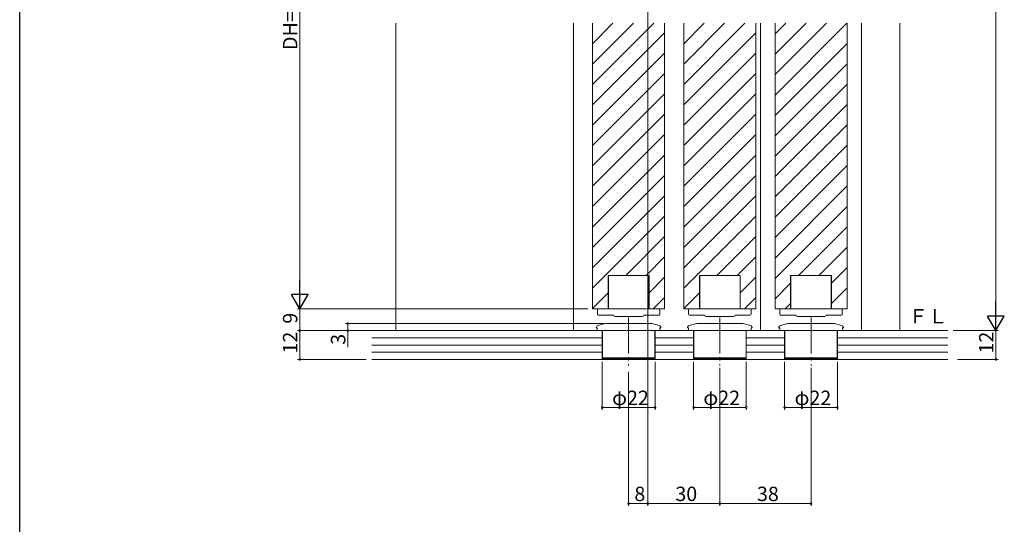
# Model space of a CAD drawing. Extents: x 0 to 1443, y 0 to 2245.
# Drawn here: x 0 to 410, y 1367 to 1577 of the extents above; entities that cross this region are included whole.
import ezdxf

# ---------------------------------------------------------------- set-up
doc = ezdxf.new("R2010")
doc.units = 0
doc.linetypes.add('YCENTER_1', pattern=[13, 10, -1, 1, -1])
for name, color, linetype, lineweight in [('YKK_12', 2, 'CONTINUOUS', 13), ('YKK_13', 4, 'CONTINUOUS', 13), ('YKK_D', 6, 'CONTINUOUS', 13), ('YSS_K', 3, 'CONTINUOUS', 13)]:
    doc.layers.add(name, color=color, linetype=linetype, lineweight=lineweight)
doc.layers.add('YKK_ZWAK', color=7, linetype='CONTINUOUS')
doc.styles.get("Standard").update_dxf_attribs({"font": 'txt', "bigfont": 'BIGFONT'})

msp = doc.modelspace()

# ---------------------------------------------------------------- linework, layer by layer
at = {"layer": 'YKK_12', "ltscale": 1.5}
for p, q in [((261.66, 1803.88), (261.66, 1387.85)), ((156.66, 1447.89), (156.66, 1575.89)), ((230.66, 1447.89), (230.66, 1575.89)), ((238.66, 1567.41), (247.15, 1575.89)), ((238.66, 1558.92), (255.63, 1575.89)), ((238.66, 1550.44), (264.12, 1575.89)), ((238.66, 1456.9), (238.66, 1575.89)), ((268.66, 1456.9), (268.66, 1575.89)), ((276.66, 1567.41), (285.15, 1575.89)), ((276.66, 1558.92), (293.63, 1575.89)), ((276.66, 1550.44), (302.12, 1575.89)), ((276.66, 1456.9), (276.66, 1575.89)), ((306.66, 1456.9), (306.66, 1575.89)), ((308.66, 1447.89), (308.66, 1575.89)), ((314.66, 1571.47), (319.09, 1575.89)), ((314.66, 1562.98), (327.57, 1575.89)), ((314.66, 1554.5), (336.06, 1575.89)), ((314.66, 1546.01), (344.55, 1575.89)), ((314.66, 1456.9), (314.66, 1575.89)), ((344.66, 1456.9), (344.66, 1575.89)), ((350.66, 1447.89), (350.66, 1575.89)), ((366.66, 1447.89), (366.66, 1575.89)), ((238.66, 1541.95), (268.66, 1571.95)), ((276.66, 1541.95), (306.66, 1571.95)), ((314.66, 1537.53), (344.66, 1567.53)), ((238.66, 1533.47), (268.66, 1563.47)), ((276.66, 1533.47), (306.66, 1563.47)), ((314.66, 1529.04), (344.66, 1559.04)), ((238.66, 1524.98), (268.66, 1554.98)), ((276.66, 1524.98), (306.66, 1554.98)), ((314.66, 1520.56), (344.66, 1550.56)), ((238.66, 1516.5), (268.66, 1546.5)), ((276.66, 1516.5), (306.66, 1546.5)), ((314.66, 1512.07), (344.66, 1542.07)), ((238.66, 1508.01), (268.66, 1538.01)), ((276.66, 1508.01), (306.66, 1538.01)), ((314.66, 1503.59), (344.66, 1533.59)), ((238.66, 1499.53), (268.66, 1529.53)), ((276.66, 1499.53), (306.66, 1529.53)), ((314.66, 1495.1), (344.66, 1525.1)), ((238.66, 1491.04), (268.66, 1521.04)), ((276.66, 1491.04), (306.66, 1521.04)), ((314.66, 1486.62), (344.66, 1516.62)), ((238.66, 1482.56), (268.66, 1512.56)), ((276.66, 1482.56), (306.66, 1512.56)), ((314.66, 1478.13), (344.66, 1508.13)), ((238.66, 1474.07), (268.66, 1504.07)), ((276.66, 1474.07), (306.66, 1504.07)), ((314.66, 1469.64), (344.66, 1499.64)), ((238.66, 1465.59), (268.66, 1495.59)), ((276.66, 1465.59), (306.66, 1495.59)), ((324.4, 1470.9), (344.66, 1491.16)), ((252.46, 1470.9), (268.66, 1487.1)), ((290.46, 1470.9), (306.66, 1487.1)), ((332.88, 1470.9), (344.66, 1482.67)), ((260.94, 1470.9), (268.66, 1478.62)), ((298.94, 1470.9), (306.66, 1478.62)), ((338.16, 1467.69), (344.66, 1474.19)), ((245.16, 1456.9), (245.16, 1470.9)), ((245.16, 1470.9), (262.16, 1470.9)), ((262.16, 1456.9), (262.16, 1470.9)), ((262.16, 1463.63), (268.66, 1470.13)), ((283.16, 1456.9), (283.16, 1470.9)), ((283.16, 1470.9), (300.16, 1470.9)), ((300.16, 1456.9), (300.16, 1470.9)), ((300.16, 1463.63), (306.66, 1470.13)), ((321.16, 1456.9), (321.16, 1470.9)), ((321.16, 1470.9), (338.16, 1470.9)), ((338.16, 1456.9), (338.16, 1470.9)), ((314.66, 1461.16), (321.16, 1467.66)), ((338.16, 1459.2), (344.66, 1465.7)), ((238.66, 1457.1), (245.16, 1463.6)), ((263.91, 1456.9), (268.66, 1461.64)), ((276.66, 1457.1), (283.16, 1463.6)), ((301.91, 1456.9), (306.66, 1461.64)), ((318.88, 1456.9), (321.16, 1459.17)), ((344.34, 1456.9), (344.66, 1457.22)), ((350.66, 1448.19), (350.66, 1447.89))]:
    msp.add_line(p, q, dxfattribs=at)
at = {"layer": 'YKK_12', "linetype": 'Continuous', "ltscale": 1.5}
for p, q in [((238.66, 1456.9), (268.66, 1456.9)), ((276.66, 1456.9), (306.66, 1456.9)), ((314.66, 1456.9), (344.66, 1456.9))]:
    msp.add_line(p, q, dxfattribs=at)
at = {"layer": 'YKK_13', "ltscale": 1.5}
for p, q in [((262.06, 1470.9), (245.26, 1470.9)), ((245.26, 1470.9), (245.26, 1456.9)), ((262.06, 1456.9), (262.06, 1470.9)), ((300.06, 1470.9), (283.26, 1470.9)), ((283.26, 1470.9), (283.26, 1456.9)), ((300.06, 1456.9), (300.06, 1470.9)), ((338.06, 1470.9), (321.26, 1470.9)), ((321.26, 1470.9), (321.26, 1456.9)), ((338.06, 1456.9), (338.06, 1470.9)), ((240.66, 1456.23), (240.66, 1456.6)), ((240.66, 1456.2), (240.66, 1456.23)), ((240.66, 1455.6), (240.66, 1456.2)), ((240.96, 1456.9), (241.66, 1456.9)), ((241.66, 1456.9), (245.26, 1456.9)), ((262.06, 1456.9), (265.66, 1456.9)), ((265.66, 1456.9), (266.36, 1456.9)), ((266.66, 1456.6), (266.66, 1456.23)), ((266.66, 1456.23), (266.66, 1456.2)), ((266.66, 1456.2), (266.66, 1455.6)), ((278.66, 1456.23), (278.66, 1456.6)), ((278.66, 1456.2), (278.66, 1456.23)), ((278.66, 1455.6), (278.66, 1456.2)), ((278.96, 1456.9), (279.66, 1456.9)), ((279.66, 1456.9), (283.26, 1456.9)), ((300.06, 1456.9), (303.66, 1456.9)), ((303.66, 1456.9), (304.36, 1456.9)), ((304.66, 1456.6), (304.66, 1456.23)), ((304.66, 1456.23), (304.66, 1456.2)), ((304.66, 1456.2), (304.66, 1455.6)), ((316.66, 1456.23), (316.66, 1456.6)), ((316.66, 1456.2), (316.66, 1456.23)), ((316.66, 1455.6), (316.66, 1456.2)), ((316.96, 1456.9), (317.66, 1456.9)), ((317.66, 1456.9), (321.26, 1456.9)), ((338.06, 1456.9), (341.66, 1456.9)), ((341.66, 1456.9), (342.36, 1456.9)), ((342.66, 1456.6), (342.66, 1456.23)), ((342.66, 1456.23), (342.66, 1456.2)), ((342.66, 1456.2), (342.66, 1455.6)), ((240.66, 1454.7), (240.66, 1455.6)), ((242.2, 1454.4), (240.96, 1454.4)), ((247.46, 1454.4), (242.2, 1454.4)), ((247.46, 1454.26), (247.46, 1454.4)), ((247.96, 1453.76), (259.36, 1453.76)), ((265.12, 1454.4), (259.86, 1454.4)), ((266.36, 1454.4), (265.12, 1454.4)), ((266.66, 1455.6), (266.66, 1454.7)), ((278.66, 1454.7), (278.66, 1455.6)), ((280.2, 1454.4), (278.96, 1454.4)), ((285.46, 1454.4), (280.2, 1454.4)), ((285.46, 1454.26), (285.46, 1454.4)), ((285.96, 1453.76), (297.36, 1453.76)), ((303.12, 1454.4), (297.86, 1454.4)), ((304.36, 1454.4), (303.12, 1454.4)), ((304.66, 1455.6), (304.66, 1454.7)), ((316.66, 1454.7), (316.66, 1455.6)), ((318.2, 1454.4), (316.96, 1454.4)), ((323.46, 1454.4), (318.2, 1454.4)), ((323.46, 1454.26), (323.46, 1454.4)), ((323.96, 1453.76), (335.36, 1453.76)), ((341.12, 1454.4), (335.86, 1454.4)), ((342.36, 1454.4), (341.12, 1454.4)), ((342.66, 1455.6), (342.66, 1454.7)), ((240.16, 1449.05), (240.16, 1448.99)), ((240.62, 1448.99), (240.16, 1448.99)), ((240.62, 1447.89), (240.62, 1448.99)), ((266.7, 1447.89), (240.62, 1447.89)), ((244.04, 1450.86), (240.9, 1450.02)), ((265.51, 1447.89), (241.81, 1447.89)), ((242.76, 1447.89), (242.76, 1436.59)), ((244.29, 1450.89), (263.03, 1450.89)), ((266.42, 1450.02), (263.29, 1450.86)), ((264.56, 1447.89), (264.56, 1436.59)), ((267.16, 1448.99), (266.7, 1448.99)), ((266.7, 1448.99), (266.7, 1447.89)), ((267.16, 1448.99), (267.16, 1449.05)), ((278.16, 1449.05), (278.16, 1448.99)), ((278.62, 1448.99), (278.16, 1448.99)), ((278.62, 1447.89), (278.62, 1448.99)), ((304.7, 1447.89), (278.62, 1447.89)), ((282.04, 1450.86), (278.9, 1450.02)), ((280.66, 1447.89), (279.81, 1447.89)), ((280.76, 1447.89), (280.76, 1436.59)), ((282.29, 1450.89), (301.03, 1450.89)), ((304.42, 1450.02), (301.29, 1450.86)), ((302.56, 1447.89), (302.56, 1436.59)), ((303.51, 1447.89), (302.66, 1447.89)), ((305.16, 1448.99), (304.7, 1448.99)), ((304.7, 1448.99), (304.7, 1447.89)), ((305.16, 1448.99), (305.16, 1449.05)), ((316.16, 1449.05), (316.16, 1448.99)), ((316.62, 1448.99), (316.16, 1448.99)), ((316.62, 1447.89), (316.62, 1448.99)), ((342.7, 1447.89), (316.62, 1447.89)), ((320.04, 1450.86), (316.9, 1450.02)), ((341.51, 1447.89), (317.81, 1447.89)), ((318.76, 1447.89), (318.76, 1436.59)), ((320.29, 1450.89), (339.03, 1450.89)), ((342.42, 1450.02), (339.29, 1450.86)), ((340.56, 1447.89), (340.56, 1436.59)), ((343.16, 1448.99), (342.7, 1448.99)), ((342.7, 1448.99), (342.7, 1447.89)), ((343.16, 1448.99), (343.16, 1449.05)), ((242.76, 1436.59), (243.26, 1436.09)), ((242.76, 1436.59), (264.56, 1436.59)), ((264.06, 1436.09), (243.26, 1436.09)), ((264.06, 1436.09), (264.56, 1436.59)), ((280.76, 1436.59), (281.26, 1436.09)), ((280.76, 1436.59), (302.56, 1436.59)), ((302.06, 1436.09), (281.26, 1436.09)), ((302.06, 1436.09), (302.56, 1436.59)), ((318.76, 1436.59), (319.26, 1436.09)), ((318.76, 1436.59), (340.56, 1436.59)), ((340.06, 1436.09), (319.26, 1436.09)), ((340.06, 1436.09), (340.56, 1436.59))]:
    msp.add_line(p, q, dxfattribs=at)
at = {"layer": 'YKK_13', "linetype": 'YCENTER_1', "ltscale": 1.5}
for p, q in [((253.66, 1453.39), (253.66, 1433.39)), ((291.66, 1453.39), (291.66, 1433.39)), ((329.66, 1453.39), (329.66, 1433.39))]:
    msp.add_line(p, q, dxfattribs=at)
at = {"layer": 'YKK_13', "ltscale": 1.5}
for centre, radius, start, end in [((240.96, 1456.6), 0.3, 90, 180), ((266.36, 1456.6), 0.3, 0, 90), ((278.96, 1456.6), 0.3, 90, 180), ((304.36, 1456.6), 0.3, 0, 90), ((316.96, 1456.6), 0.3, 90, 180), ((342.36, 1456.6), 0.3, 0, 90), ((240.96, 1454.7), 0.3, 180, 270), ((247.96, 1454.26), 0.5, 180, 270), ((259.36, 1454.26), 0.5, 270, 0), ((266.36, 1454.7), 0.3, 270, 0), ((278.96, 1454.7), 0.3, 180, 270), ((285.96, 1454.26), 0.5, 180, 270), ((297.36, 1454.26), 0.5, 270, 0), ((304.36, 1454.7), 0.3, 270, 0), ((316.96, 1454.7), 0.3, 180, 270), ((323.96, 1454.26), 0.5, 180, 270), ((335.36, 1454.26), 0.5, 270, 0), ((342.36, 1454.7), 0.3, 270, 0), ((241.16, 1449.05), 1, 105, 180), ((244.29, 1449.89), 1, 90, 105), ((263.03, 1449.89), 1, 75, 90), ((266.16, 1449.05), 1, 0, 75), ((279.16, 1449.05), 1, 105, 180), ((282.29, 1449.89), 1, 90, 105), ((301.03, 1449.89), 1, 75, 90), ((304.16, 1449.05), 1, 0, 75), ((317.16, 1449.05), 1, 105, 180), ((320.29, 1449.89), 1, 90, 105), ((339.03, 1449.89), 1, 75, 90), ((342.16, 1449.05), 1, 0, 75)]:
    msp.add_arc(centre, radius, start, end, dxfattribs=at)
at = {"layer": 'YKK_D', "ltscale": 1.5}
for p, q in [((406.66, 1740.89), (406.66, 1454.89)), ((116.66, 1691.89), (116.66, 1463.9)), ((154.66, 1456.9), (115.66, 1456.9)), ((236.66, 1456.9), (115.66, 1456.9)), ((116.66, 1456.9), (116.66, 1447.89)), ((151.78, 1447.89), (115.66, 1447.89)), ((135.87, 1447.89), (115.66, 1447.89)), ((116.66, 1447.89), (116.66, 1435.89)), ((243.29, 1450.89), (135.66, 1450.89)), ((229.66, 1447.89), (135.66, 1447.89)), ((136.66, 1450.89), (136.66, 1447.89)), ((136.66, 1447.89), (136.66, 1440.99)), ((388.85, 1447.89), (407.66, 1447.89)), ((390.51, 1447.89), (407.66, 1447.89)), ((406.66, 1447.89), (406.66, 1435.89)), ((144.4, 1435.89), (115.66, 1435.89)), ((390.66, 1435.89), (407.66, 1435.89)), ((242.66, 1434.89), (242.66, 1414.89)), ((264.66, 1434.89), (264.66, 1414.89)), ((280.66, 1434.89), (280.66, 1414.89)), ((291.66, 1432.39), (291.66, 1374.89)), ((291.66, 1432.39), (291.66, 1374.89)), ((302.66, 1434.89), (302.66, 1414.89)), ((318.66, 1434.89), (318.66, 1414.89)), ((329.66, 1432.39), (329.66, 1374.89)), ((340.66, 1434.89), (340.66, 1414.89)), ((253.66, 1430.73), (253.66, 1374.89)), ((242.66, 1415.89), (264.66, 1415.89)), ((280.66, 1415.89), (302.66, 1415.89)), ((318.66, 1415.89), (340.66, 1415.89)), ((261.66, 1405.13), (261.66, 1374.89)), ((261.66, 1405.13), (261.66, 1374.89)), ((261.66, 1375.89), (253.66, 1375.89)), ((291.66, 1375.89), (261.66, 1375.89)), ((329.66, 1375.89), (291.66, 1375.89))]:
    msp.add_line(p, q, dxfattribs=at)
at = {"layer": 'YKK_D', "lineweight": -2}
for p, q in [((116.66, 1456.9), (116.66, 1469.02)), ((116.66, 1456.9), (113.16, 1462.96)), ((120.16, 1462.96), (113.16, 1462.96)), ((116.66, 1456.9), (120.16, 1462.96)), ((406.66, 1447.89), (406.66, 1460.02)), ((406.66, 1447.89), (403.16, 1453.95)), ((410.16, 1453.95), (403.16, 1453.95)), ((406.66, 1447.89), (410.16, 1453.95))]:
    msp.add_line(p, q, dxfattribs=at)
at = {"layer": 'YKK_D', "linetype": 'ByBlock', "const_width": 0.85}
for points in [[(116.66, 1448, 1), (116.66, 1447.79, 1)], [(116.66, 1447.79, 1), (116.66, 1448, 1)], [(136.66, 1450.79, 1), (136.66, 1451, 1)], [(136.66, 1448, 1), (136.66, 1447.79, 1)], [(116.66, 1436, 1), (116.66, 1435.79, 1)], [(406.66, 1436, 1), (406.66, 1435.79, 1)], [(242.77, 1415.89, 1), (242.56, 1415.89, 1)], [(264.56, 1415.89, 1), (264.77, 1415.89, 1)], [(280.77, 1415.89, 1), (280.56, 1415.89, 1)], [(302.56, 1415.89, 1), (302.77, 1415.89, 1)], [(318.77, 1415.89, 1), (318.56, 1415.89, 1)], [(340.56, 1415.89, 1), (340.77, 1415.89, 1)], [(253.77, 1375.89, 1), (253.56, 1375.89, 1)], [(261.77, 1375.89, 1), (261.56, 1375.89, 1)], [(261.56, 1375.89, 1), (261.77, 1375.89, 1)], [(291.56, 1375.89, 1), (291.77, 1375.89, 1)], [(291.77, 1375.89, 1), (291.56, 1375.89, 1)], [(329.56, 1375.89, 1), (329.77, 1375.89, 1)]]:
    msp.add_lwpolyline(points, format="xyb", close=True, dxfattribs=at)
at = {"layer": 'YKK_ZWAK'}
msp.add_line((0, 0), (0, 2184), dxfattribs=at)
at = {"layer": 'YSS_K', "ltscale": 1.5}
for p, q in [((242.66, 1447.89), (146.66, 1447.89)), ((280.66, 1447.89), (264.66, 1447.89)), ((318.66, 1447.89), (302.66, 1447.89)), ((386.66, 1447.89), (340.66, 1447.89))]:
    msp.add_line(p, q, dxfattribs=at)
at = {"layer": 'YSS_K', "linetype": 'Continuous', "ltscale": 1.5}
for p, q in [((242.66, 1447.89), (242.66, 1435.89)), ((264.66, 1447.89), (264.66, 1435.89)), ((280.66, 1447.89), (280.66, 1435.89)), ((302.66, 1447.89), (302.66, 1435.89)), ((318.66, 1447.89), (318.66, 1435.89)), ((340.66, 1447.89), (340.66, 1435.89)), ((242.66, 1444.89), (146.66, 1444.89)), ((280.66, 1444.89), (264.66, 1444.89)), ((318.66, 1444.89), (302.66, 1444.89)), ((386.66, 1444.89), (340.66, 1444.89)), ((242.66, 1441.89), (146.66, 1441.89)), ((280.66, 1441.89), (264.66, 1441.89)), ((318.66, 1441.89), (302.66, 1441.89)), ((386.66, 1441.89), (340.66, 1441.89)), ((242.66, 1438.89), (146.66, 1438.89)), ((146.66, 1435.89), (386.66, 1435.89)), ((280.66, 1438.89), (264.66, 1438.89)), ((318.66, 1438.89), (302.66, 1438.89)), ((386.66, 1438.89), (340.66, 1438.89))]:
    msp.add_line(p, q, dxfattribs=at)

# ---------------------------------------------------------------- texts
at = {"layer": 'YKK_D'}
for s, p in [('DH=H-58', (115.66, 1564.77)), ('9', (115.66, 1450.79)), ('12', (115.66, 1438.37)), ('3', (135.66, 1441.99)), ('12', (405.66, 1438.37))]:
    msp.add_text(s, height=6, rotation=90, dxfattribs=at).set_placement(p)
for s, p in [('φ22', (246.78, 1416.89)), ('φ22', (284.78, 1416.89)), ('φ22', (322.78, 1416.89)), ('8', (256.06, 1376.89)), ('30', (273.14, 1376.89)), ('38', (307.14, 1376.89))]:
    msp.add_text(s, height=6, dxfattribs=at).set_placement(p)
at = {"layer": 'YSS_K'}
msp.add_text('ＦＬ', height=6, dxfattribs=at).set_placement((370.19, 1450.89))

doc.saveas('drawing.dxf')
